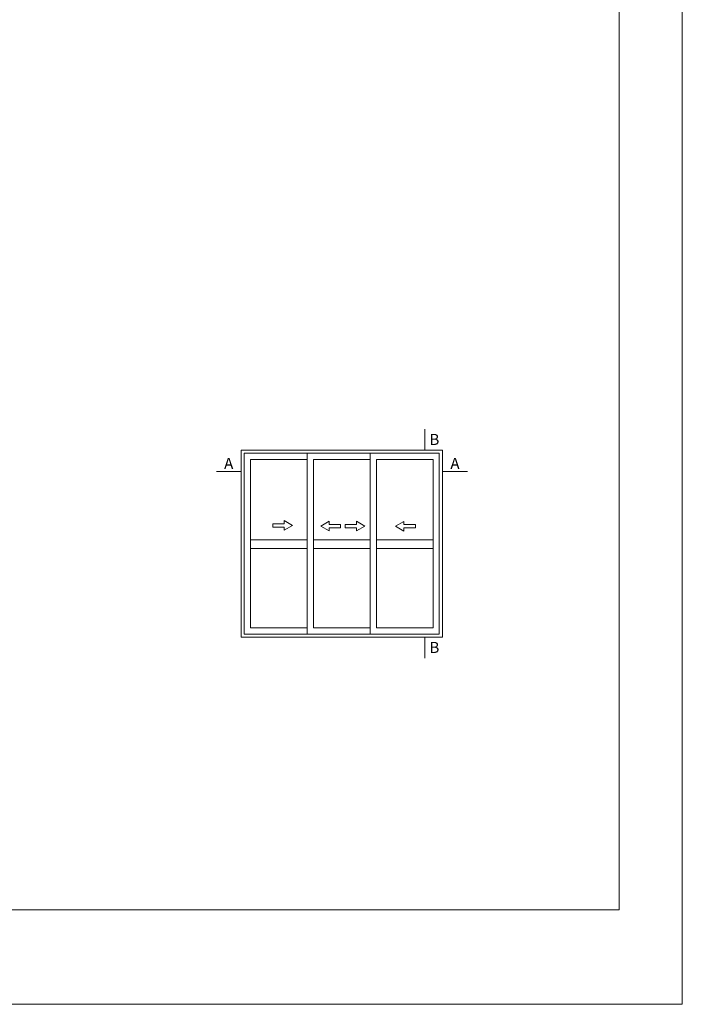
# Model space of a CAD drawing. Units: millimetres. Extents: x 4370 to 6561, y 386 to 999.
# Drawn here: x 5136 to 5241, y 702 to 859 of the extents above; entities that cross this region are included whole.
import ezdxf

# ---------------------------------------------------------------- set-up
doc = ezdxf.new("R2010")
doc.units = ezdxf.units.MM
doc.layers.get('0').update_dxf_attribs({"lineweight": 9})
doc.layers.add('00_ANOTACIONES', color=250, linetype='Continuous', lineweight=9)
doc.layers.add('00_BLANCO', color=7, linetype='Continuous', lineweight=13)
doc.styles.add('catalogos 2.5', font='arial.ttf', dxfattribs={"height": 2.5})

msp = doc.modelspace()

# ---------------------------------------------------------------- linework, layer by layer
for p, q in [((5170.768968106101, 760.6975035144774), (5170.768968106101, 790.3499835144773)), ((5170.768968106101, 790.3499835144773), (5192.661839566136, 790.3499835144773)), ((5202.635258786819, 790.3499835144773), (5180.742387326784, 790.3499835144773)), ((5171.255476360769, 761.1840117691448), (5171.255476360769, 789.8634752598099)), ((5171.255476360769, 789.8634752598099), (5192.175331311469, 789.8634752598099)), ((5172.228492870103, 762.1570282784797), (5172.228492870103, 788.8904587504751)), ((5172.228492870103, 788.8904587504751), (5181.227813207312, 788.8904587504751)), ((5181.227813207312, 789.8634752598099), (5181.227813207312, 761.1840117691448)), ((5202.148750532151, 789.8634752598099), (5181.228895581451, 789.8634752598099)), ((5182.201912090786, 788.8904587504751), (5182.201912090786, 762.1570282784797)), ((5191.202314802134, 788.8904587504751), (5182.201912090786, 788.8904587504751)), ((5191.202314802134, 761.1840117691448), (5191.202314802134, 789.8634752598099)), ((5192.176413685609, 788.8904587504751), (5192.176413685609, 762.1570282784797)), ((5201.175734022816, 788.8904587504751), (5192.176413685609, 788.8904587504751)), ((5201.175734022816, 762.1570282784797), (5201.175734022816, 788.8904587504751)), ((5202.148750532151, 761.1840117691448), (5202.148750532151, 789.8634752598099)), ((5181.227813207312, 776.1283529985583), (5172.228492870103, 776.1283529985583)), ((5182.201912090786, 776.1283529985583), (5191.202314802134, 776.1283529985583)), ((5192.176413685609, 776.1283529985583), (5201.175734022816, 776.1283529985583)), ((5181.227813207312, 774.7817188893362), (5172.228492870103, 774.7817188893362)), ((5182.201912090786, 774.7817188893362), (5191.202314802134, 774.7817188893362)), ((5192.176413685609, 774.7817188893362), (5201.175734022816, 774.7817188893362)), ((5172.228492870103, 762.1570282784797), (5181.227813207312, 762.1570282784797)), ((5191.202314802134, 762.1570282784797), (5182.201912090786, 762.1570282784797)), ((5201.175734022816, 762.1570282784797), (5192.176413685609, 762.1570282784797)), ((5192.661839566136, 760.6975035144774), (5170.768968106101, 760.6975035144774)), ((5192.175331311469, 761.1840117691448), (5171.255476360769, 761.1840117691448)), ((5180.742387326784, 760.6975035144774), (5202.635258786819, 760.6975035144774)), ((5181.228895581451, 761.1840117691448), (5202.148750532151, 761.1840117691448))]:
    msp.add_line(p, q)
msp.add_lwpolyline([(5030.661468223465, 702.4884642718907), (5030.661468223465, 999.4884642718907), (5240.661468223465, 999.4884642718907), (5240.661468223465, 702.4884642718907)], close=True)
at = {"color": 251}
msp.add_lwpolyline([(5230.661468223465, 974.7884642718909), (5230.661468223465, 717.4884642718907), (5045.661468223465, 717.4884642718907), (5045.661468223465, 974.7884642718909)], dxfattribs=at)
at = {"layer": '00_ANOTACIONES'}
for p, q in [((5199.884887989406, 793.6757137270763), (5199.884887989406, 790.3499835144773)), ((5170.768968106101, 786.955106369933), (5166.850350898872, 786.955106369933)), ((5202.706409868248, 786.955106369933), (5206.625027075476, 786.955106369933)), ((5199.884887989406, 760.6975035144775), (5199.884887989406, 757.3717733018781))]:
    msp.add_line(p, q, dxfattribs=at)
at = {"layer": '00_BLANCO', "ltscale": 10}
for p, q in [((5202.635258786819, 760.6975035144774), (5202.635258786819, 790.3499835144773)), ((5183.358647490104, 778.3079895953546), (5184.689379006396, 779.0762877945052)), ((5184.689379006396, 779.0762877945052), (5184.689379006396, 778.5640889950715)), ((5195.212558001721, 778.2883643970157), (5196.543289518013, 779.0566625961663)), ((5196.543289518013, 779.0566625961663), (5196.543289518013, 778.5444637967327)), ((5184.689379006396, 777.5396913962041), (5183.358647490104, 778.3079895953546)), ((5184.689379006396, 778.5640889950715), (5186.510564447408, 778.5640889950715)), ((5186.510564447408, 778.0518901956378), (5184.689379006396, 778.0518901956378)), ((5184.689379006396, 778.0518901956378), (5184.689379006396, 777.5396913962041)), ((5186.510564447408, 778.5640889950715), (5186.510564447408, 778.0518901956378)), ((5196.543289518013, 777.5200661978653), (5195.212558001721, 778.2883643970157)), ((5196.543289518013, 778.5444637967327), (5198.364474959025, 778.5444637967327)), ((5198.364474959025, 778.032264997299), (5196.543289518013, 778.032264997299)), ((5196.543289518013, 778.032264997299), (5196.543289518013, 777.5200661978653)), ((5198.364474959025, 778.5444637967327), (5198.364474959025, 778.032264997299))]:
    msp.add_line(p, q, dxfattribs=at)
for points in [[(5177.573369034682, 778.1569382075926), (5177.573369034682, 777.6447394081589), (5178.904100550973, 778.4130376073093), (5177.573369034682, 779.18133580646), (5177.573369034682, 778.6691370070263), (5175.752183593671, 778.6691370070263), (5175.752183593671, 778.1569382075926)], [(5189.032549060004, 778.0518901956378), (5189.032549060004, 777.5396913962041), (5190.363280576295, 778.3079895953546), (5189.032549060004, 779.0762877945052), (5189.032549060004, 778.5640889950715), (5187.211363618993, 778.5640889950715), (5187.211363618993, 778.0518901956378)]]:
    msp.add_lwpolyline(points, close=True, dxfattribs=at)

# ---------------------------------------------------------------- texts
at = {"layer": '00_ANOTACIONES', "style": 'catalogos 2.5'}
for s, p in [('B', (5200.590882763297, 791.1673857168555)), ('A', (5168.055488804658, 787.3716487418899)), ('A', (5203.911547774032, 787.3716487418899)), ('B', (5200.590882763297, 758.1891755042567))]:
    msp.add_text(s, height=1.75, dxfattribs=at).set_placement(p)

doc.saveas('drawing.dxf')
